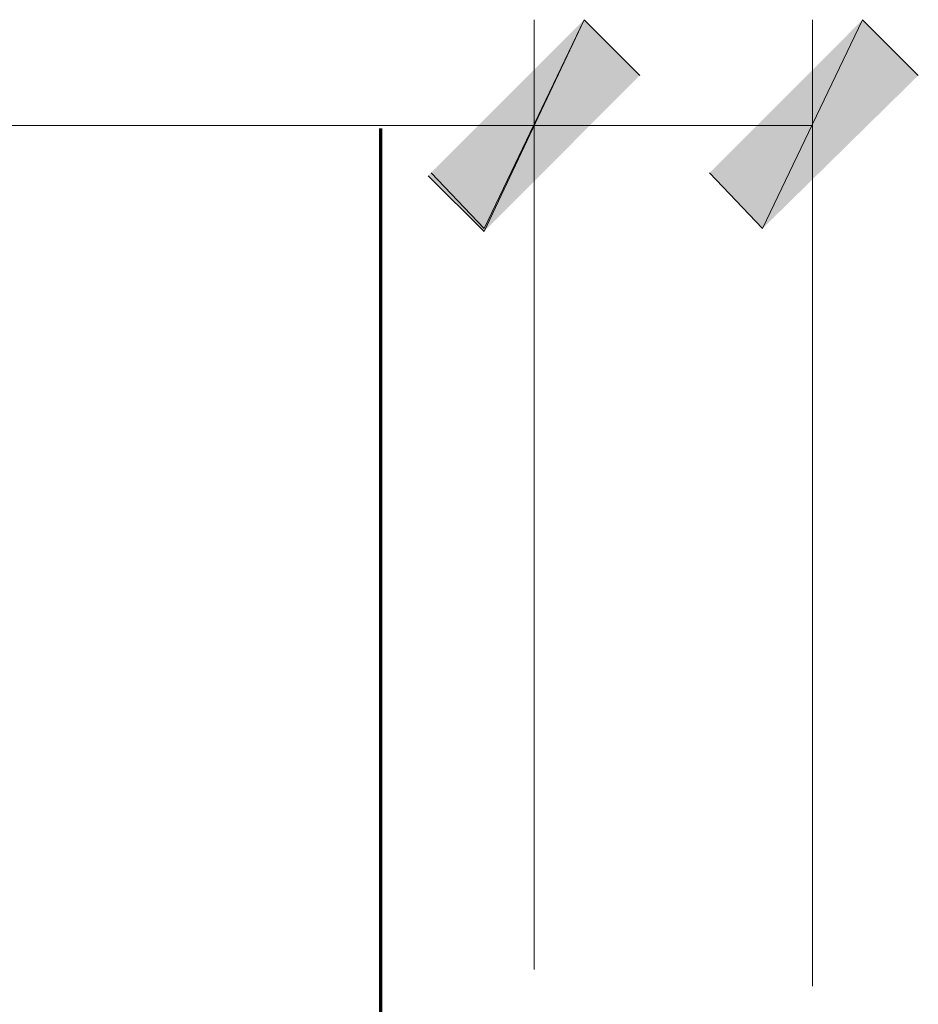
# Model space of a CAD drawing. Units: inches. Extents: x -61 to 673, y 119 to 673.
# Drawn here: x 367 to 386, y 446 to 468 of the extents above; entities that cross this region are included whole.
import ezdxf

# ---------------------------------------------------------------- set-up
doc = ezdxf.new("R2010")
doc.units = ezdxf.units.IN
doc.header["$MEASUREMENT"] = 0
doc.layers.add('Layer 1', color=7, linetype='Continuous')

msp = doc.modelspace()

# ---------------------------------------------------------------- hatches: boundary and pattern name
at = {"layer": 'Layer 1', "true_color": 0xffffff}
for points in [[(379.169, 467.55), (377.01, 462.99), (375.81, 464.19)], [(375.869, 464.25), (377.01, 463.05), (379.169, 467.55)], [(377.01, 463.05), (379.169, 467.55), (380.369, 466.35)], [(380.369, 466.35), (379.169, 467.55), (377.01, 462.99)], [(381.869, 464.25), (383.01, 463.05), (385.169, 467.55)], [(383.01, 463.05), (385.169, 467.55), (386.369, 466.35)]]:
    msp.add_hatch(color=7, dxfattribs=at).paths.add_polyline_path(points)

# ---------------------------------------------------------------- linework, layer by layer
at = {"layer": 'Layer 1', "lineweight": 0}
for points in [[(379.169, 467.55), (377.01, 462.99), (375.81, 464.19)], [(375.869, 464.25), (377.01, 463.05), (379.169, 467.55)], [(377.01, 463.05), (379.169, 467.55), (380.369, 466.35)], [(380.369, 466.35), (379.169, 467.55), (377.01, 462.99)], [(381.869, 464.25), (383.01, 463.05), (385.169, 467.55)], [(383.01, 463.05), (385.169, 467.55), (386.369, 466.35)]]:
    msp.add_lwpolyline(points, dxfattribs=at)
at = {"layer": 'Layer 1', "color": 7, "lineweight": 5, "true_color": 0xffffff}
for points in [[(378.089, 447.09), (378.089, 467.55)], [(378.089, 447.09), (378.089, 467.55)], [(384.089, 446.73), (384.089, 467.55)], [(323.729, 465.27), (378.089, 465.27)], [(378.089, 465.27), (384.089, 465.27)]]:
    msp.add_lwpolyline(points, dxfattribs=at)
at = {"layer": 'Layer 1', "color": 7, "lineweight": 70, "true_color": 0xffffff}
msp.add_lwpolyline([(374.789, 444.87), (374.789, 465.209)], dxfattribs=at)

doc.saveas('drawing.dxf')
